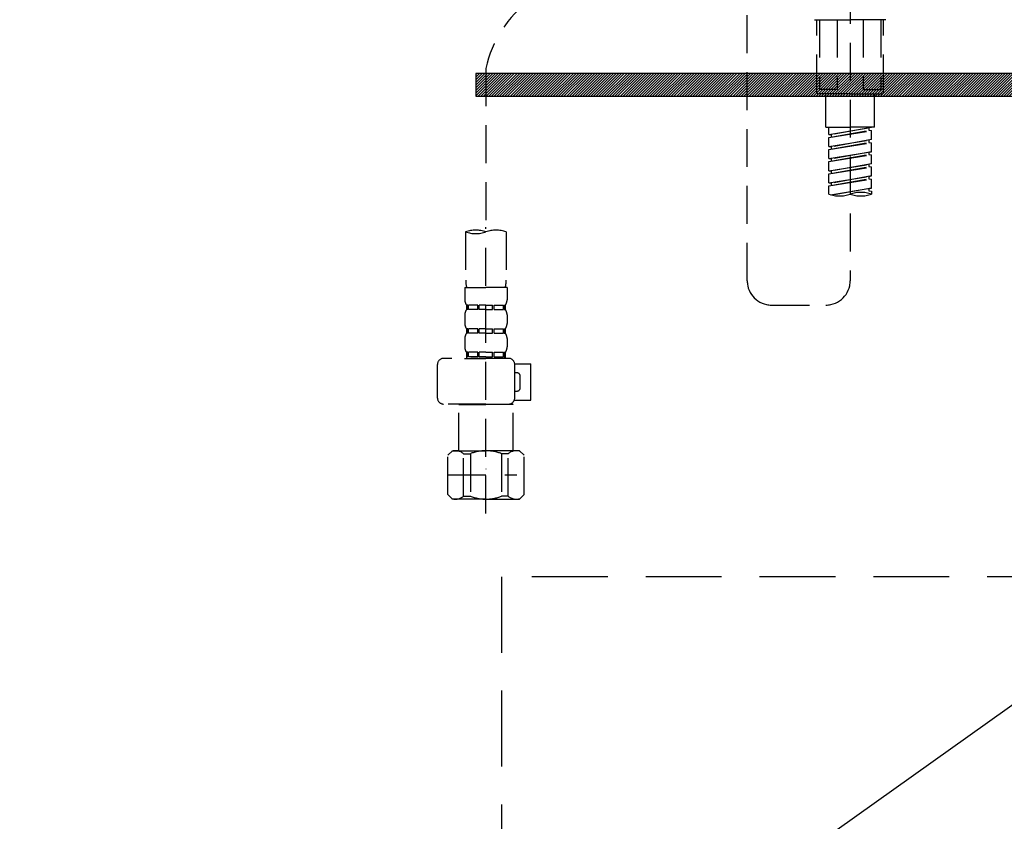
# Model space of a CAD drawing. Extents: x 84007 to 110129, y 210 to 8610.
# Drawn here: x 86260 to 86584, y 2391 to 2655 of the extents above; entities that cross this region are included whole.
import ezdxf

# ---------------------------------------------------------------- set-up
doc = ezdxf.new("R2010")
doc.units = 0
doc.header["$LTSCALE"] = 50
doc.header["$MEASUREMENT"] = 0
for name, pattern in [('CENTER', [2, 1.25, -0.25, 0.25, -0.25]), ('DASHED', [0.75, 0.5, -0.25]), ('HIDDEN', [0.375, 0.25, -0.125])]:
    doc.linetypes.add(name, pattern=pattern)
for name, color, linetype in [('121-キャビネット（中）', 253, 'HIDDEN'), ('122-扉', 6, 'CONTINUOUS'), ('123-扉向き', 231, 'CENTER'), ('150-機器', 8, 'CONTINUOUS')]:
    doc.layers.add(name, color=color, linetype=linetype)

msp = doc.modelspace()

# ---------------------------------------------------------------- hatches: boundary and pattern name
at = {"layer": '122-扉'}
h = msp.add_hatch(dxfattribs=at)
h.set_pattern_fill('ANSI31', color=256, scale=5, style=0)
h.set_pattern_definition([(45, (-203134.7865, 29339.2502), (-0.4419417382, 0.4419417382), [])])
h.paths.add_polyline_path([(86409.81, 2636.86), (86409.81, 2629.36), (86686.81, 2629.36), (86686.81, 2636.86)])

# ---------------------------------------------------------------- linework, layer by layer
at = {"layer": '121-キャビネット（中）', "color": 13, "ltscale": 2}
msp.add_lwpolyline([(86426.31, 2238.11), (86670.31, 2238.11, 0.414214), (86678.31, 2246.11), (86678.31, 2471.11), (86418.31, 2471.11), (86418.31, 2246.11, 0.414214)], format="xyb", close=True, dxfattribs=at)
at = {"layer": '122-扉'}
msp.add_lwpolyline([(86409.81, 2636.86), (86409.81, 2629.36), (86686.81, 2629.36), (86686.81, 2636.86)], close=True, dxfattribs=at)
at = {"layer": '123-扉向き', "ltscale": 2}
msp.add_line((86923.31, 2668.11), (86173.31, 2135.11), dxfattribs=at)
at = {"layer": '150-機器', "color": 13, "linetype": 'DASHED', "ltscale": 0.5}
for p, q in [((86499.26, 2568.57), (86499.26, 2806.76)), ((86533.17, 2721.98), (86533.17, 2568.57)), ((86521.4, 2654.57), (86533.17, 2654.57)), ((86522.2, 2630.64), (86522.2, 2654.57)), ((86523.06, 2654.57), (86523.06, 2631.63)), ((86528.9, 2654.57), (86528.9, 2631.63)), ((86544.94, 2654.57), (86533.17, 2654.57)), ((86537.43, 2654.57), (86537.43, 2631.63)), ((86543.28, 2654.57), (86543.28, 2631.63)), ((86544.14, 2630.64), (86544.14, 2654.57)), ((86413.17, 2638.55), (86413.17, 2584.69)), ((86528.9, 2631.63), (86523.06, 2631.63)), ((86537.43, 2631.63), (86543.28, 2631.63)), ((86533.17, 2630.14), (86522.69, 2630.14)), ((86525.19, 2619.17), (86525.19, 2630.14)), ((86533.17, 2630.14), (86543.64, 2630.14)), ((86541.15, 2619.17), (86541.15, 2630.14)), ((86525.19, 2619.17), (86533.17, 2619.17)), ((86526.18, 2616.8), (86526.18, 2619.17)), ((86526.18, 2616.8), (86540.15, 2619.06)), ((86526.18, 2615.81), (86539.3, 2618.16)), ((86526.18, 2615.81), (86540.15, 2618.06)), ((86540.15, 2619.06), (86527.03, 2616.7)), ((86541.15, 2619.17), (86533.17, 2619.17)), ((86539.3, 2618.9), (86539.3, 2618.16)), ((86539.3, 2618.16), (86540.15, 2618.06)), ((86539.3, 2618.16), (86540.15, 2618.06)), ((86539.3, 2618.16), (86540.15, 2618.06)), ((86540.15, 2615.07), (86540.15, 2618.06)), ((86540.15, 2615.07), (86540.15, 2618.06)), ((86526.18, 2616.8), (86527.03, 2616.7)), ((86526.18, 2612.81), (86526.18, 2615.81)), ((86526.18, 2612.81), (86540.15, 2615.07)), ((86527.03, 2615.96), (86527.03, 2616.7)), ((86540.15, 2615.07), (86527.03, 2612.71)), ((86539.3, 2614.91), (86539.3, 2614.17)), ((86539.3, 2614.91), (86539.3, 2614.17)), ((86526.18, 2611.82), (86539.3, 2614.17)), ((86526.18, 2611.82), (86540.15, 2614.07)), ((86526.18, 2612.81), (86527.03, 2612.71)), ((86526.18, 2608.82), (86526.18, 2611.82)), ((86527.03, 2611.97), (86527.03, 2612.71)), ((86539.3, 2614.17), (86540.15, 2614.07)), ((86539.3, 2614.17), (86540.15, 2614.07)), ((86540.15, 2611.08), (86540.15, 2614.07)), ((86540.15, 2611.08), (86540.15, 2614.07)), ((86526.18, 2608.82), (86540.15, 2611.08)), ((86526.18, 2607.83), (86539.3, 2610.19)), ((86526.18, 2607.83), (86540.15, 2610.08)), ((86526.18, 2608.82), (86527.03, 2608.72)), ((86540.15, 2611.08), (86527.03, 2608.72)), ((86527.03, 2607.98), (86527.03, 2608.72)), ((86539.3, 2610.94), (86539.3, 2610.19)), ((86539.3, 2610.92), (86539.3, 2610.19)), ((86539.3, 2610.92), (86539.3, 2610.19)), ((86539.3, 2610.19), (86540.15, 2610.08)), ((86539.3, 2610.19), (86540.15, 2610.08)), ((86539.3, 2610.19), (86540.15, 2610.08)), ((86539.35, 2610.95), (86540.15, 2611.08)), ((86540.15, 2607.09), (86540.15, 2610.08)), ((86540.15, 2607.09), (86540.15, 2610.08)), ((86526.18, 2604.84), (86526.18, 2607.83)), ((86526.18, 2604.84), (86540.15, 2607.09)), ((86526.18, 2603.84), (86539.3, 2606.2)), ((86526.18, 2603.84), (86540.15, 2606.09)), ((86540.15, 2607.09), (86527.03, 2604.73)), ((86539.3, 2606.93), (86539.3, 2606.2)), ((86539.3, 2606.93), (86539.3, 2606.2)), ((86539.3, 2606.2), (86540.15, 2606.09)), ((86539.3, 2606.2), (86540.15, 2606.09)), ((86540.15, 2603.1), (86540.15, 2606.09)), ((86540.15, 2603.1), (86540.15, 2606.09)), ((86526.18, 2604.84), (86527.03, 2604.73)), ((86526.18, 2600.85), (86526.18, 2603.84)), ((86526.18, 2600.85), (86540.15, 2603.1)), ((86526.18, 2599.85), (86539.3, 2602.21)), ((86526.18, 2599.85), (86540.15, 2602.1)), ((86527.03, 2603.99), (86527.03, 2604.73)), ((86540.15, 2603.1), (86527.03, 2600.74)), ((86539.3, 2602.96), (86539.3, 2602.21)), ((86539.3, 2602.95), (86539.3, 2602.21)), ((86539.3, 2602.95), (86539.3, 2602.21)), ((86539.3, 2602.21), (86540.15, 2602.1)), ((86539.3, 2602.21), (86540.15, 2602.1)), ((86539.35, 2602.97), (86540.15, 2603.1)), ((86540.15, 2599.11), (86540.15, 2602.1)), ((86540.15, 2599.11), (86540.15, 2602.1)), ((86526.18, 2600.85), (86527.03, 2600.74)), ((86526.18, 2597.11), (86526.18, 2599.85)), ((86526.72, 2596.94), (86540.15, 2599.11)), ((86527.03, 2600), (86527.03, 2600.74)), ((86540.15, 2599.11), (86527.27, 2596.79)), ((86539.3, 2598.97), (86539.3, 2598.22)), ((86539.3, 2598.96), (86539.3, 2598.22)), ((86539.3, 2598.96), (86539.3, 2598.22)), ((86539.35, 2598.98), (86540.15, 2599.11)), ((86539.3, 2598.22), (86540.15, 2598.11)), ((86539.3, 2598.22), (86540.15, 2598.11)), ((86540.15, 2598.11), (86540.15, 2597.11)), ((86413.17, 2491.91), (86413.17, 2586.23)), ((86406.48, 2584.69), (86406.48, 2568.8)), ((86419.85, 2584.69), (86419.85, 2568.8)), ((86406.18, 2566.38), (86406.18, 2562.34)), ((86406.18, 2566.38), (86413.17, 2566.38)), ((86420.15, 2566.38), (86413.17, 2566.38)), ((86420.15, 2566.38), (86420.15, 2562.34)), ((86406.78, 2560.59), (86406.78, 2559.1)), ((86407.18, 2560.59), (86406.78, 2560.59)), ((86407.18, 2559.1), (86407.18, 2560.59)), ((86407.37, 2559.1), (86407.37, 2560.59)), ((86410.49, 2560.59), (86407.37, 2560.59)), ((86410.49, 2559.1), (86410.49, 2560.59)), ((86410.96, 2559.1), (86410.96, 2560.59)), ((86413.17, 2560.59), (86410.96, 2560.59)), ((86413.17, 2560.59), (86415.38, 2560.59)), ((86415.38, 2559.1), (86415.38, 2560.59)), ((86415.84, 2559.1), (86415.84, 2560.59)), ((86415.84, 2560.59), (86418.96, 2560.59)), ((86418.96, 2559.1), (86418.96, 2560.59)), ((86419.15, 2559.1), (86419.15, 2560.59)), ((86419.15, 2560.59), (86419.55, 2560.59)), ((86419.55, 2560.59), (86419.55, 2559.1)), ((86507.23, 2560.59), (86525.19, 2560.59)), ((86406.18, 2557.35), (86406.18, 2554.56)), ((86407.18, 2559.1), (86406.78, 2559.1)), ((86410.49, 2559.1), (86407.37, 2559.1)), ((86413.17, 2559.1), (86410.96, 2559.1)), ((86413.17, 2559.1), (86415.38, 2559.1)), ((86415.84, 2559.1), (86418.96, 2559.1)), ((86419.15, 2559.1), (86419.55, 2559.1)), ((86420.15, 2557.35), (86420.15, 2554.56)), ((86406.78, 2552.81), (86406.78, 2551.32)), ((86407.18, 2552.81), (86406.78, 2552.81)), ((86407.18, 2551.32), (86406.78, 2551.32)), ((86407.18, 2551.32), (86407.18, 2552.81)), ((86407.37, 2551.32), (86407.37, 2552.81)), ((86410.49, 2552.81), (86407.37, 2552.81)), ((86410.49, 2551.32), (86407.37, 2551.32)), ((86410.49, 2551.32), (86410.49, 2552.81)), ((86410.96, 2551.32), (86410.96, 2552.81)), ((86413.17, 2552.81), (86410.96, 2552.81)), ((86413.17, 2551.32), (86410.96, 2551.32)), ((86413.17, 2552.81), (86415.38, 2552.81)), ((86413.17, 2551.32), (86415.38, 2551.32)), ((86415.38, 2551.32), (86415.38, 2552.81)), ((86415.84, 2551.32), (86415.84, 2552.81)), ((86415.84, 2552.81), (86418.96, 2552.81)), ((86415.84, 2551.32), (86418.96, 2551.32)), ((86418.96, 2551.32), (86418.96, 2552.81)), ((86419.15, 2551.32), (86419.15, 2552.81)), ((86419.15, 2552.81), (86419.55, 2552.81)), ((86419.15, 2551.32), (86419.55, 2551.32)), ((86419.55, 2552.81), (86419.55, 2551.32)), ((86406.18, 2549.57), (86406.18, 2546.78)), ((86420.15, 2549.57), (86420.15, 2546.78)), ((86407.18, 2545.04), (86406.78, 2545.04)), ((86406.78, 2545.04), (86406.78, 2543.04)), ((86407.18, 2543.54), (86406.78, 2543.54)), ((86407.18, 2543.54), (86407.18, 2545.04)), ((86410.49, 2545.04), (86407.37, 2545.04)), ((86407.37, 2543.54), (86407.37, 2545.04)), ((86410.49, 2543.54), (86407.37, 2543.54)), ((86410.49, 2543.54), (86410.49, 2545.04)), ((86413.17, 2545.04), (86410.96, 2545.04)), ((86410.96, 2543.54), (86410.96, 2545.04)), ((86413.17, 2543.54), (86410.96, 2543.54)), ((86413.17, 2545.04), (86415.38, 2545.04)), ((86413.17, 2543.54), (86415.38, 2543.54)), ((86415.38, 2543.54), (86415.38, 2545.04)), ((86415.84, 2545.04), (86418.96, 2545.04)), ((86415.84, 2543.54), (86415.84, 2545.04)), ((86415.84, 2543.54), (86418.96, 2543.54)), ((86418.96, 2543.54), (86418.96, 2545.04)), ((86419.15, 2545.04), (86419.55, 2545.04)), ((86419.15, 2543.54), (86419.15, 2545.04)), ((86419.15, 2543.54), (86419.55, 2543.54)), ((86419.55, 2545.04), (86419.55, 2543.04)), ((86397.21, 2529.98), (86397.21, 2541.05)), ((86420.65, 2543.04), (86399.2, 2543.04)), ((86406.08, 2543.04), (86413.17, 2543.04)), ((86422.63, 2541.25), (86427.93, 2541.25)), ((86422.64, 2529.98), (86422.64, 2541.05)), ((86427.93, 2529.28), (86427.93, 2541.25)), ((86423.44, 2538.25), (86422.64, 2538.25)), ((86424.44, 2533.27), (86424.44, 2537.26)), ((86422.64, 2532.27), (86423.44, 2532.27)), ((86413.17, 2527.98), (86399.2, 2527.98)), ((86404.29, 2527.98), (86404.19, 2527.88)), ((86404.19, 2527.88), (86413.17, 2527.88)), ((86404.19, 2512.62), (86404.19, 2527.88)), ((86413.17, 2527.98), (86420.65, 2527.98)), ((86422.14, 2527.88), (86413.17, 2527.88)), ((86422.04, 2527.98), (86422.14, 2527.88)), ((86422.14, 2512.62), (86422.14, 2527.88)), ((86422.51, 2529.28), (86427.93, 2529.28)), ((86400.6, 2511.13), (86402.1, 2512.62)), ((86400.6, 2498.16), (86400.6, 2511.13)), ((86402.1, 2512.62), (86413.17, 2512.62)), ((86403.23, 2512.62), (86413.17, 2512.62)), ((86405.8, 2511.62), (86408.03, 2511.62)), ((86405.8, 2497.66), (86405.8, 2511.62)), ((86408.03, 2511.62), (86408.03, 2497.66)), ((86423.1, 2512.62), (86413.17, 2512.62)), ((86424.24, 2512.62), (86413.17, 2512.62)), ((86420.53, 2511.62), (86418.3, 2511.62)), ((86418.3, 2511.62), (86418.3, 2497.66)), ((86420.53, 2497.66), (86420.53, 2511.62)), ((86425.73, 2511.13), (86424.24, 2512.62)), ((86425.73, 2498.16), (86425.73, 2511.13)), ((86400.6, 2504.64), (86423.39, 2504.64)), ((86413.17, 2506.64), (86413.2, 2506.64)), ((86400.6, 2498.16), (86402.1, 2496.66)), ((86425.73, 2498.16), (86424.24, 2496.66)), ((86413.17, 2496.66), (86402.1, 2496.66)), ((86405.8, 2497.66), (86408.03, 2497.66)), ((86413.17, 2496.66), (86424.24, 2496.66)), ((86420.53, 2497.66), (86418.3, 2497.66))]:
    msp.add_line(p, q, dxfattribs=at)
for centre, radius, start, end in [((86450.62, 2630.35), 38.34, 126.6492, 167.6612), ((86522.69, 2630.64), 0.499, 180, 270), ((86543.64, 2630.64), 0.499, 270, 0), ((86529.68, 2606.99), 10.47, 250.5288, 289.4712), ((86536.66, 2587.24), 10.47, 70.5288, 109.4712), ((86536.66, 2606.99), 10.47, 250.5288, 289.4712), ((86409.82, 2575.24), 10.02, 70.5288, 109.4712), ((86409.82, 2594.14), 10.02, 250.5288, 289.4712), ((86416.51, 2575.24), 10.02, 70.5288, 109.4712), ((86416.46, 2568.8), 9.97, 180, 194.0699), ((86409.87, 2568.8), 9.97, 345.9301, 0), ((86507.23, 2568.57), 7.98, 180, 270), ((86525.19, 2568.57), 7.98, 270, 0), ((86409.03, 2562.34), 2.84, 180, 217.8493), ((86417.3, 2562.34), 2.84, 322.1507, 0), ((86409.03, 2557.35), 2.84, 142.1507, 180), ((86417.3, 2557.35), 2.84, 0, 37.8493), ((86409.03, 2554.56), 2.84, 180, 217.8493), ((86417.3, 2554.56), 2.84, 322.1507, 0), ((86409.03, 2549.57), 2.84, 142.1507, 180), ((86417.3, 2549.57), 2.84, 0, 37.8493), ((86409.03, 2546.78), 2.84, 180, 217.8493), ((86417.3, 2546.78), 2.84, 322.1507, 0), ((86399.2, 2541.05), 1.99, 90, 180), ((86420.65, 2541.05), 1.99, 0, 90), ((86423.44, 2537.26), 0.997, 0, 90), ((86423.44, 2533.27), 0.997, 270, 0), ((86399.2, 2529.98), 1.99, 180.001, 270), ((86420.65, 2529.98), 1.99, 270, 359.999), ((86403.2, 2508.73), 3.89, 48.036, 110.221), ((86413.13, 2498.73), 13.89, 89.864, 111.555), ((86413.2, 2498.73), 13.89, 68.445, 90.136), ((86423.13, 2508.73), 3.89, 69.779, 131.964), ((86403.2, 2500.55), 3.89, 249.779, 311.964), ((86413.17, 2510.38), 13.72, 248.018, 270), ((86413.17, 2510.38), 13.72, 270, 291.982), ((86423.13, 2500.55), 3.89, 228.036, 290.221)]:
    msp.add_arc(centre, radius, start, end, dxfattribs=at)

doc.saveas('drawing.dxf')
